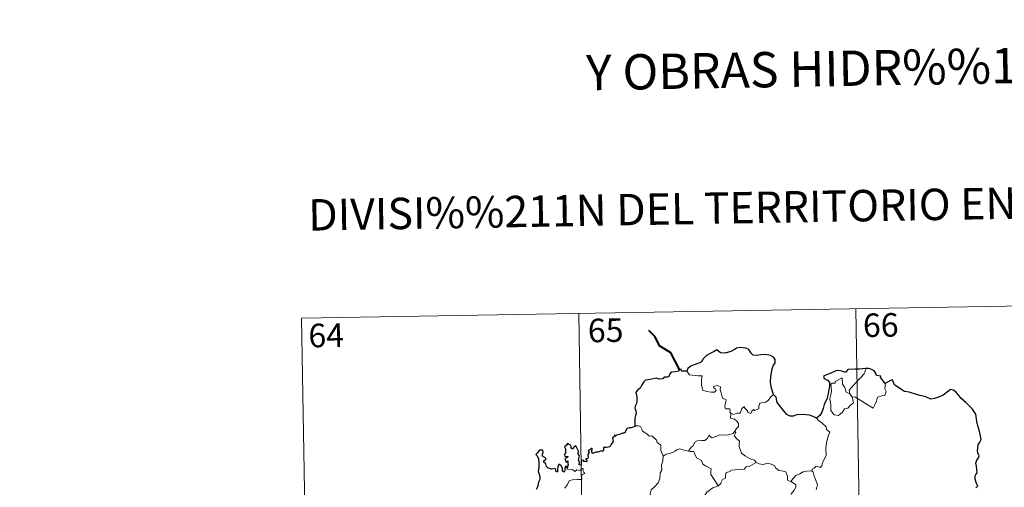
# Model space of a CAD drawing. Units: metres. Extents: x 612725 to 617229, y 4768296 to 4771341.
# Drawn here: x 612999 to 613312, y 4770542 to 4770691 of the extents above; entities that cross this region are included whole.
import ezdxf
from ezdxf.enums import TextEntityAlignment as Align

# ---------------------------------------------------------------- set-up
doc = ezdxf.new("R2010")
doc.units = ezdxf.units.M
doc.header["$MEASUREMENT"] = 0
doc.layers.add('Nivel 63', color=7, linetype='Continuous', lineweight=0)
doc.styles.add('Style-arial', font='arial.shx', dxfattribs={"bigfont": 'arialbig.shx'})

msp = doc.modelspace()

# ---------------------------------------------------------------- linework, layer by layer
at = {"layer": 'Nivel 63', "color": 7, "linetype": 'Continuous', "lineweight": 0}
for p, q in [((613088.45, 4770595.99), (613353.25, 4770600.46)), ((613176.72, 4770597.48), (613180.78, 4770356.58)), ((613264.98, 4770598.96), (613269.05, 4770358.07)), ((613088.45, 4770595.99), (613092.51, 4770355.09)), ((613263.11, 4770571.88), (613263.86, 4770570.91))]:
    msp.add_line(p, q, dxfattribs=at)
at = {"layer": 'Nivel 63', "color": 7, "linetype": 'Continuous', "lineweight": 40, "flags": 128}
msp.add_lwpolyline([(613208.81, 4770579.66), (613206.07, 4770584.92), (613202.45, 4770587.17), (613201.03, 4770590.08), (613199.09, 4770592.04)], dxfattribs=at)
at = {"layer": 'Nivel 63', "color": 7, "linetype": 'Continuous', "lineweight": 30, "flags": 128}
for points in [[(613238.78, 4770571.65), (613238.17, 4770573.75), (613237.77, 4770575.52), (613237.95, 4770577.47), (613238.3, 4770579.89), (613238.76, 4770581.01), (613239.28, 4770581.75), (613239.28, 4770582.79), (613238.75, 4770583.58), (613237.82, 4770584.16), (613236.12, 4770584.39), (613234.75, 4770584.28), (613233.54, 4770584.08), (613232.33, 4770584.24), (613231.65, 4770584.82), (613230.93, 4770586.03), (613229.98, 4770586.5), (613227.94, 4770586.69), (613227.03, 4770586.44), (613226.61, 4770586.16), (613225.13, 4770585.38), (613223.33, 4770584.82), (613221.89, 4770584.94), (613220.72, 4770585.93), (613220.27, 4770585.73), (613219.89, 4770585.36), (613218.55, 4770584.75), (613217.38, 4770584.16), (613216.37, 4770583.03), (613215.81, 4770582.09), (613214.98, 4770581.66), (613213.47, 4770581.15), (613212.4, 4770580.68), (613211.46, 4770580.02), (613211.18, 4770579.08)], [(613211.18, 4770579.08), (613209.51, 4770579.08), (613209.31, 4770579.72), (613208.81, 4770579.66), (613208.64, 4770579.17), (613207.48, 4770578.96), (613206.2, 4770578.78), (613205.7, 4770578.31), (613205.41, 4770577.48), (613204.99, 4770577.21), (613203.92, 4770577.2), (613203.53, 4770576.65), (613202.5, 4770576.56), (613201.35, 4770576.85), (613199.5, 4770576.5), (613197.97, 4770576.28), (613197.5, 4770575.78), (613196.75, 4770574.56), (613196.35, 4770573.7), (613195.4, 4770573.05), (613194.95, 4770572.3), (613195.27, 4770571), (613195.26, 4770569.69), (613195.13, 4770568.86), (613194.68, 4770568.03), (613194.59, 4770567.31), (613194.92, 4770566.54), (613195.06, 4770565.62), (613194.86, 4770565.02), (613194.57, 4770564.21), (613194.59, 4770563.28), (613194.65, 4770561.73)], [(613268.25, 4770579.95), (613268.06, 4770579.93), (613266.19, 4770579.72), (613264.62, 4770579.8), (613262.43, 4770579.64), (613261.83, 4770578.84), (613261.45, 4770578.78), (613260.53, 4770579.13), (613259.58, 4770579.35), (613258.57, 4770579.22), (613256.77, 4770578.43), (613255.84, 4770578.09), (613254.74, 4770577.5), (613254.92, 4770576.76), (613255.95, 4770576.26), (613256.65, 4770575.52), (613256.57, 4770574.36), (613256.19, 4770572.04), (613255.81, 4770570.57), (613254.95, 4770568.54), (613254.55, 4770567.28), (613254.2, 4770566.03), (613253.57, 4770565.06), (613252.43, 4770564.21)], [(613274.3, 4770575.21), (613273.47, 4770576.32), (613272.87, 4770577.14), (613272.98, 4770577.57), (613271.59, 4770577.73), (613271.32, 4770578.51), (613270.83, 4770579.23), (613269.78, 4770579.76), (613269.15, 4770580.01), (613268.25, 4770579.95)], [(613303.19, 4770542.03), (613303.8, 4770542.65), (613303.41, 4770543.42), (613303.03, 4770544.78), (613302.99, 4770545.79), (613303.24, 4770546.28), (613303.59, 4770546.75), (613303.57, 4770547.78), (613303.38, 4770548.88), (613303.24, 4770549.89), (613303.53, 4770550.83), (613304.05, 4770551.54), (613304.25, 4770552.15), (613303.84, 4770553.12), (613303.69, 4770553.8), (613303.93, 4770555.64), (613304.5, 4770556.5), (613304.95, 4770557.42), (613304.4, 4770560.06), (613303.64, 4770562.48), (613303.24, 4770565.49), (613302.11, 4770567.06), (613300.08, 4770569.1), (613298.42, 4770570.56), (613297.85, 4770571.25), (613296.85, 4770572.56), (613296.02, 4770573.03), (613295.11, 4770573.27), (613294.18, 4770572.59), (613292.77, 4770571.5), (613291.69, 4770570.99), (613290.09, 4770570.41), (613288.93, 4770570.26), (613287.32, 4770570.95), (613285.45, 4770571.38), (613284.36, 4770571.69), (613282.03, 4770572.41), (613280.48, 4770572.66), (613278.7, 4770573.85), (613277.34, 4770574.76), (613276.91, 4770575.76), (613276.67, 4770576.34), (613276, 4770576.18), (613275.05, 4770575.58), (613274.3, 4770575.21)], [(613252.43, 4770564.21), (613251.44, 4770564.67), (613250.22, 4770565.14), (613248.11, 4770565.31), (613246.16, 4770565.22), (613245.06, 4770564.83), (613244.05, 4770564.78), (613243.03, 4770565.32), (613241.5, 4770567.18), (613239.95, 4770569.11), (613239.63, 4770570.81), (613238.78, 4770571.65)], [(613194.65, 4770561.73), (613194.58, 4770561.5), (613193.48, 4770561.14), (613192.83, 4770561.12), (613192.1, 4770560.85), (613191.72, 4770560.1), (613191.27, 4770559.41), (613190.62, 4770559.35), (613189.68, 4770558.93), (613188.71, 4770558.72), (613188.39, 4770558.37), (613188.21, 4770558.86), (613187.88, 4770558.23), (613187.54, 4770557.93), (613187.65, 4770556.79), (613186.94, 4770555.68), (613186.64, 4770555.01), (613185.62, 4770554.88), (613184.58, 4770554.8), (613184.66, 4770553.9), (613184.32, 4770553.6), (613183.94, 4770553.76), (613182.79, 4770553.35), (613182.14, 4770553.38), (613181.25, 4770552.97), (613180.92, 4770553.42), (613181.06, 4770554.57), (613180.37, 4770554.19), (613179.74, 4770553.79), (613180.04, 4770553.5), (613179.64, 4770552.37), (613179.71, 4770551.69), (613179.49, 4770551.26), (613178.85, 4770551.25), (613179.41, 4770550.66), (613179.15, 4770550.28), (613178.68, 4770550.34), (613178.22, 4770550.36), (613178.38, 4770550.81), (613177.53, 4770550.69), (613177.54, 4770550.05), (613177.53, 4770549.17), (613176.91, 4770549.34), (613176.96, 4770550.05), (613176.66, 4770550.95), (613177.01, 4770552.16), (613176.49, 4770552.98), (613176.8, 4770553.4), (613176.4, 4770554.14), (613176.08, 4770554.76), (613175.74, 4770555.44), (613175.08, 4770554.84), (613174.84, 4770554.28), (613174.3, 4770554.61), (613174.33, 4770555.13), (613174.06, 4770555.62), (613173.11, 4770556.11), (613172.82, 4770555.6), (613172.22, 4770555.01), (613172.48, 4770554.38), (613172.5, 4770553.47), (613172.7, 4770553.21), (613172.22, 4770552.69), (613172.3, 4770552.11), (613172.76, 4770552.01), (613173.29, 4770551.94), (613173.14, 4770551.63), (613172.29, 4770551.28)], [(613173, 4770548.22), (613172.82, 4770548.75), (613172.49, 4770548.76), (613172.35, 4770548.17), (613172.34, 4770547.36), (613172.07, 4770546.93), (613171.6, 4770547.28), (613171.56, 4770548.3), (613171.15, 4770549.01), (613170.38, 4770549.52), (613170.06, 4770548.71), (613169.94, 4770547.98), (613170.01, 4770547.12), (613169.53, 4770547.1), (613169.39, 4770547.72), (613169.28, 4770548.19), (613168.04, 4770547.95), (613166.86, 4770548.38), (613166.42, 4770548.82), (613166.28, 4770549.65), (613165.65, 4770550.18), (613165.64, 4770550.63), (613166.03, 4770550.91), (613166.38, 4770551.22), (613165.89, 4770551.66), (613165.17, 4770552.05), (613165.15, 4770552.67), (613165.4, 4770553.39), (613165.35, 4770553.93), (613164.24, 4770553.98), (613163.49, 4770553), (613163.11, 4770552.62), (613163.48, 4770552.14), (613163.88, 4770551.19), (613164.06, 4770549.82), (613164.02, 4770548.34), (613163.8, 4770547.42), (613164.31, 4770545.55), (613164.32, 4770544.64), (613163.89, 4770543.77), (613163.62, 4770542.24), (613163.19, 4770541.51)], [(613172.29, 4770551.28), (613172.54, 4770550.8), (613172.6, 4770550.2), (613173.22, 4770550.57), (613173.22, 4770549.73), (613173.42, 4770549.4), (613173, 4770548.22)]]:
    msp.add_lwpolyline(points, dxfattribs=at)
at = {"layer": 'Nivel 63', "color": 7, "linetype": 'Continuous', "lineweight": 0, "flags": 128}
for points in [[(613211.18, 4770579.08), (613212.06, 4770577.92), (613214.65, 4770577.59), (613216, 4770577.59), (613215.87, 4770576.43), (613215.83, 4770574.54), (613216.02, 4770573.93), (613216.14, 4770573.13), (613217.56, 4770572.7), (613218.93, 4770572.43), (613219.99, 4770572.4), (613220.47, 4770572.94), (613220.32, 4770573.35), (613219.8, 4770573.81), (613219.66, 4770574.23), (613220.86, 4770574.57), (613221.84, 4770574.11), (613221.82, 4770573.23), (613222.13, 4770572.22), (613222.5, 4770570.56), (613223.7, 4770569.98), (613223.62, 4770569.34), (613223.38, 4770568.6), (613223.31, 4770567.74), (613223.43, 4770567.1), (613224.83, 4770567.12), (613224.95, 4770566.58), (613224.85, 4770566.21), (613225.17, 4770565.65)], [(613263.11, 4770571.88), (613262.83, 4770573.06), (613263.66, 4770573.94), (613265.52, 4770576.01), (613266.61, 4770577.08), (613267.64, 4770578.3), (613268.25, 4770579.95)], [(613263.86, 4770570.91), (613264.29, 4770569.05), (613263.34, 4770568.31), (613262.46, 4770567.3), (613261.36, 4770567.18), (613260.76, 4770566.04), (613259.5, 4770565.03), (613258.05, 4770565.24), (613257.08, 4770566.64), (613256.98, 4770568.29), (613256.71, 4770570.36), (613257.12, 4770571.99), (613257.28, 4770573), (613256.99, 4770574.96), (613257.54, 4770575.28), (613258.4, 4770575.26), (613258.46, 4770575.85), (613260.69, 4770577.01), (613260.77, 4770575), (613261.45, 4770573.98), (613261.92, 4770572.49)], [(613274.3, 4770575.21), (613274.32, 4770574.56), (613274.27, 4770573.49), (613274.63, 4770572.65), (613274.46, 4770572.06), (613274.27, 4770571.42), (613273.27, 4770571.29), (613271.94, 4770570.85), (613271.59, 4770569.6), (613271.2, 4770568.61), (613270.56, 4770567.31)], [(613238.78, 4770571.65), (613237.85, 4770570.88), (613237.11, 4770569.79), (613236.23, 4770569.24), (613234.42, 4770568.94), (613234.11, 4770568.01), (613234.08, 4770567.14), (613232.72, 4770566.62), (613232.45, 4770566.97), (613231.99, 4770566.66), (613231.58, 4770565.7), (613230.63, 4770565.96), (613230.44, 4770566.51), (613229.68, 4770567.36), (613229.34, 4770567.89), (613229.19, 4770567.64), (613228.7, 4770567.26), (613228.19, 4770565.76), (613227.04, 4770565.74), (613225.98, 4770565.3), (613225.29, 4770565.71), (613225.17, 4770565.65)], [(613261.92, 4770572.49), (613263.01, 4770572.01), (613263.11, 4770571.88)], [(613270.56, 4770567.31), (613268.07, 4770568.8), (613266.6, 4770569.76), (613264.8, 4770570.83), (613263.86, 4770570.91)], [(613225.17, 4770565.65), (613225.12, 4770564.22), (613226.34, 4770563.82), (613227.14, 4770563.18), (613227.6, 4770562.42), (613227.57, 4770561.56), (613226.99, 4770560.84), (613226.46, 4770560)], [(613194.65, 4770561.73), (613195.82, 4770561.78), (613196.42, 4770561.47), (613196.87, 4770560.69), (613197.08, 4770560), (613198.46, 4770559.16), (613199.2, 4770558.49), (613200.06, 4770558.57), (613200.89, 4770557.81), (613201.47, 4770557.18), (613201.67, 4770556.38), (613202.91, 4770555.59), (613202.83, 4770553.91), (613203.61, 4770552.04)], [(613252.43, 4770564.21), (613253.06, 4770563.44), (613254.15, 4770562.71), (613255.49, 4770561.43), (613255.66, 4770560.55), (613256.68, 4770559.67), (613256.29, 4770558.74), (613255.61, 4770556.43), (613255.4, 4770554.56), (613255.5, 4770552.3), (613254.85, 4770550.88), (613254.31, 4770549.61), (613254.2, 4770548.95), (613253.67, 4770548.5), (613252.33, 4770548.92), (613251.75, 4770548.28), (613251.13, 4770547.95), (613250.97, 4770547.42)], [(613211.68, 4770553.68), (613212.5, 4770554.92), (613213.23, 4770555.33), (613213.74, 4770556.5), (613214.5, 4770556.95), (613215.88, 4770557.02), (613216.93, 4770557.08), (613217.72, 4770557.75), (613218.24, 4770558.77), (613218.65, 4770558.22), (613219.24, 4770557.86), (613220.67, 4770558.46), (613221.56, 4770558.87), (613222.74, 4770558.77), (613224.37, 4770558.84), (613225.95, 4770559.26), (613226.46, 4770560)], [(613226.46, 4770560), (613226.74, 4770559.58), (613226.29, 4770558.57), (613227.14, 4770557.57), (613227.93, 4770556.8), (613227.88, 4770555.84), (613227.81, 4770555.14), (613228.21, 4770553.9), (613228.56, 4770553.03), (613229.83, 4770552.11), (613231.38, 4770551.22), (613232.75, 4770550.85), (613233.25, 4770550.11)], [(613203.61, 4770552.04), (613204.58, 4770552.68), (613205.69, 4770552.93), (613206.6, 4770553.28), (613207.48, 4770553.7), (613207.87, 4770554.1), (613208.91, 4770554.43), (613209.9, 4770554.13), (613211.25, 4770553.77), (613211.68, 4770553.68)], [(613211.68, 4770553.68), (613212.26, 4770553.55), (613213.34, 4770553.52), (613213.66, 4770552.73), (613214.22, 4770551.49), (613215.88, 4770550.66), (613216.26, 4770549.48), (613217.09, 4770548.96), (613218.87, 4770548.02), (613218.82, 4770547), (613218.79, 4770546.27), (613219.61, 4770544.99), (613221.17, 4770542.61)], [(613203.61, 4770552.04), (613203.47, 4770550.49), (613203.1, 4770549.29), (613203.22, 4770547.64), (613202.65, 4770546.78), (613202.59, 4770544.93), (613202.01, 4770543.56), (613200.87, 4770542.3), (613199.81, 4770541.35), (613199.53, 4770540.06), (613199.59, 4770539.11), (613200.1, 4770538.41), (613201.32, 4770537.82), (613202.13, 4770536.96), (613202.61, 4770535.91), (613202.99, 4770534.23), (613203.12, 4770532.7), (613203.1, 4770531.28)], [(613233.25, 4770550.11), (613231.03, 4770548.76), (613230.03, 4770548.73), (613229.43, 4770547.92), (613225.22, 4770547.61), (613224.96, 4770547.2), (613223.74, 4770546.87), (613223.49, 4770546.08), (613223.46, 4770545.05), (613222.55, 4770544.6), (613222.05, 4770543.79), (613221.98, 4770543.37), (613221.17, 4770542.61)], [(613233.25, 4770550.11), (613233.27, 4770550.07), (613234.15, 4770549.63), (613235.4, 4770549.47), (613236.6, 4770549.79), (613237.75, 4770549.63), (613239.11, 4770549.1), (613239.41, 4770548.36), (613240.47, 4770547.52), (613241.85, 4770547.29), (613242.73, 4770547.09), (613243.22, 4770545.76), (613243.25, 4770544.46), (613244.29, 4770543.96)], [(613172.31, 4770541.94), (613173.08, 4770542.99), (613173.84, 4770544.31), (613174.71, 4770544.55), (613176.37, 4770544.62), (613177.68, 4770544.68), (613177.69, 4770545.01), (613177.66, 4770545.74), (613177.87, 4770546.24), (613178.72, 4770546.53), (613178.38, 4770546.97), (613178.05, 4770547.58), (613178.24, 4770548.05), (613177.9, 4770548.2), (613177.47, 4770547.79), (613177.14, 4770547.49), (613176.17, 4770547.74), (613175.45, 4770547.24), (613174.8, 4770547.87), (613173.84, 4770547.68), (613173.08, 4770547.91), (613173, 4770548.22)], [(613244.29, 4770543.96), (613245.02, 4770545), (613245.86, 4770545.91), (613247.12, 4770546.41), (613248.17, 4770547.07), (613249.43, 4770547.27), (613250.97, 4770547.42)], [(613250.97, 4770547.42), (613251.41, 4770546.94), (613251.74, 4770545.67), (613252.81, 4770543.05), (613252.38, 4770541.31)], [(613244.29, 4770543.96), (613245.31, 4770543.32), (613245.85, 4770542.92), (613245.87, 4770542.16), (613245.34, 4770541.29), (613244.53, 4770540.19), (613244.23, 4770539.54), (613243.28, 4770538.57), (613241.47, 4770536.88), (613239.2, 4770536.75), (613238.2, 4770535.8), (613237.46, 4770534.59), (613236.56, 4770533.97), (613236.41, 4770532.71), (613236.28, 4770531.41), (613236.22, 4770530.24), (613236.7, 4770528.85), (613237.49, 4770528.24), (613236.64, 4770528.22), (613234.73, 4770527.14), (613234.14, 4770527.2), (613233.48, 4770526.55)], [(613221.17, 4770542.61), (613221.06, 4770542.51), (613219.49, 4770542.02), (613217.55, 4770540.6), (613216.98, 4770539.73), (613216.05, 4770539.1), (613215.54, 4770537.7), (613214.42, 4770535.42), (613213.51, 4770533.49), (613213.09, 4770531.67), (613213.13, 4770531.61)]]:
    msp.add_lwpolyline(points, dxfattribs=at)
at = {"layer": 'Nivel 63', "color": 7, "linetype": 'Continuous', "lineweight": 0}
msp.add_3dface([(612774.93, 4768296.15), (612724.83, 4771265.74), (617179.18, 4771340.9), (617229.28, 4768371.32)], dxfattribs=at)

# ---------------------------------------------------------------- texts
at = {"layer": 'Nivel 63', "color": 7, "linetype": 'Continuous', "lineweight": 0, "style": 'Style-arial'}
for s, height, p in [('Y OBRAS HIDR%%193ULICAS', 11.2499, (613282.42, 4770675.87)), ('DIVISI%%211N DEL TERRITORIO EN HOJAS DEL MTN50', 10, (613264.35, 4770631.77))]:
    msp.add_text(s, height=height, rotation=0.9672, dxfattribs=at).set_placement(p, align=Align.MIDDLE_CENTER)
at = {"layer": 'Nivel 63', "color": 7, "linetype": 'Continuous', "lineweight": 13, "style": 'Style-arial'}
for s, p in [('66', (613272.93, 4770593.79)), ('64', (613096.31, 4770590.53)), ('65', (613185.31, 4770592.14))]:
    msp.add_text(s, height=7.5, rotation=0.9672, dxfattribs=at).set_placement(p, align=Align.MIDDLE_CENTER)

doc.saveas('drawing.dxf')
